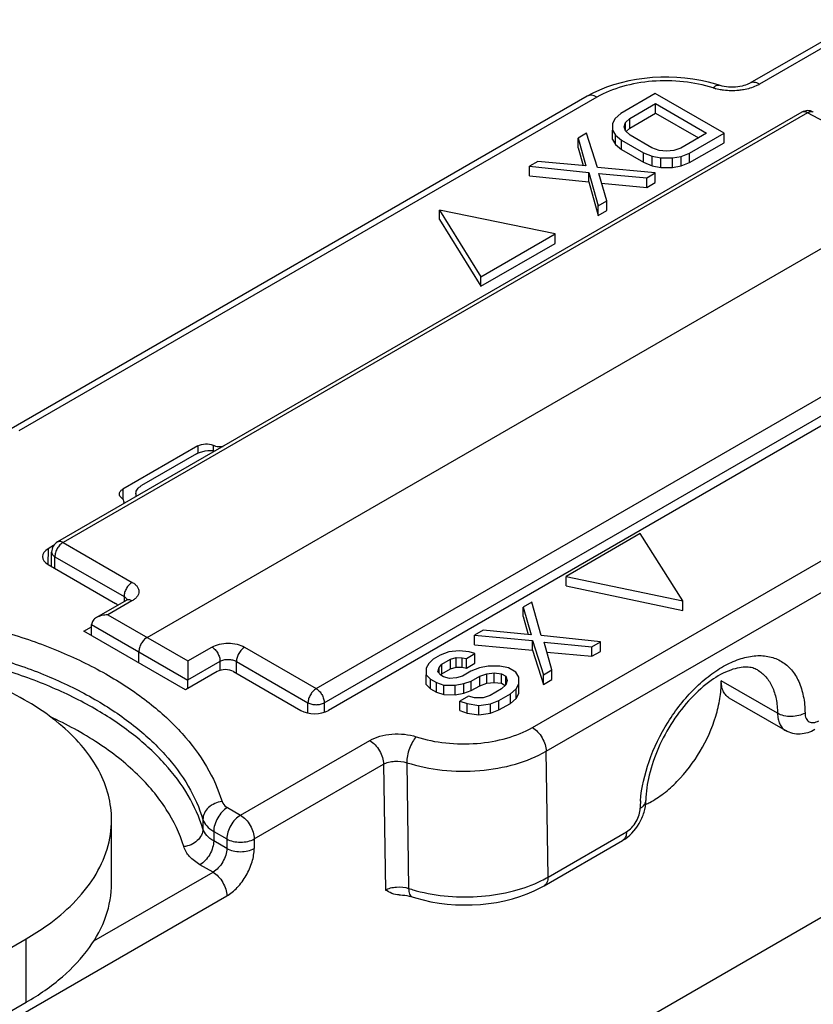
# Model space of a CAD drawing. Units: millimetres. Extents: x 15 to 609, y -77 to 343.
# Drawn here: x 516 to 536, y 111 to 136 of the extents above; entities that cross this region are included whole.
import ezdxf

# ---------------------------------------------------------------- set-up
doc = ezdxf.new("R2010")
doc.units = ezdxf.units.MM
doc.header["$LTSCALE"] = 23.1
doc.layers.add('COMPONENTI_DI_ASSIEME', color=7, linetype='CONTINUOUS')

msp = doc.modelspace()

# ---------------------------------------------------------------- linework, layer by layer
at = {"layer": 'COMPONENTI_DI_ASSIEME', "color": 7, "linetype": 'Continuous'}
for p, q in [((537.132, 136.362), (534.3, 134.727)), ((533.507, 134.674), (533.508, 134.674)), ((530.114, 134.393), (515.23, 125.799)), ((531.867, 134.46), (530.983, 133.95)), ((533.635, 133.439), (531.867, 134.46)), ((531.209, 133.819), (531.872, 134.202)), ((531.872, 133.957), (531.872, 134.202)), ((531.872, 134.202), (533.188, 133.442)), ((535.641, 133.981), (516.479, 122.917)), ((530.983, 133.95), (530.836, 133.821)), ((531.209, 133.574), (531.872, 133.957)), ((531.872, 133.957), (532.976, 133.319)), ((530.836, 133.821), (530.764, 133.693)), ((530.764, 133.693), (530.767, 133.521)), ((531.064, 133.605), (531.099, 133.712)), ((531.103, 133.498), (531.064, 133.605)), ((531.099, 133.712), (531.209, 133.819)), ((531.099, 133.508), (531.099, 133.712)), ((531.209, 133.574), (531.209, 133.819)), ((530.099, 133.439), (529.878, 133.312)), ((530.376, 132.557), (530.099, 133.439)), ((530.767, 133.276), (530.767, 133.521)), ((530.767, 133.521), (530.844, 133.392)), ((530.844, 133.147), (530.844, 133.392)), ((530.844, 133.392), (530.996, 133.262)), ((531.216, 133.389), (531.103, 133.498)), ((531.116, 133.484), (531.209, 133.574)), ((531.781, 133.064), (531.216, 133.389)), ((533.188, 133.442), (532.525, 133.059)), ((532.751, 132.929), (533.635, 133.439)), ((533.635, 133.194), (533.635, 133.439)), ((529.878, 133.067), (529.878, 133.312)), ((529.878, 133.312), (530.077, 132.601)), ((530.767, 133.276), (530.844, 133.147)), ((530.844, 133.147), (530.996, 133.017)), ((530.996, 133.017), (530.996, 133.262)), ((530.996, 133.262), (531.56, 132.936)), ((532.751, 132.684), (533.635, 133.194)), ((529.878, 133.067), (530.007, 132.608)), ((530.996, 133.017), (531.56, 132.691)), ((531.56, 132.936), (531.785, 132.849)), ((531.56, 132.691), (531.56, 132.936)), ((531.968, 132.998), (531.781, 133.064)), ((531.785, 132.849), (532.009, 132.804)), ((531.785, 132.604), (531.785, 132.849)), ((532.154, 132.975), (531.968, 132.998)), ((532.34, 132.996), (532.154, 132.975)), ((532.306, 132.803), (532.529, 132.844)), ((532.525, 133.059), (532.34, 132.996)), ((532.529, 132.844), (532.751, 132.929)), ((532.529, 132.599), (532.529, 132.844)), ((532.751, 132.684), (532.751, 132.929)), ((518.785, 120.457), (540.14, 132.786)), ((528.847, 132.716), (528.626, 132.589)), ((528.626, 132.589), (530.155, 132.429)), ((528.626, 132.344), (528.626, 132.589)), ((530.077, 132.601), (528.847, 132.716)), ((531.56, 132.691), (531.785, 132.604)), ((531.785, 132.604), (532.009, 132.56)), ((532.009, 132.804), (532.306, 132.803)), ((532.009, 132.56), (532.009, 132.804)), ((532.306, 132.558), (532.306, 132.803)), ((532.306, 132.558), (532.529, 132.599)), ((532.529, 132.599), (532.751, 132.684)), ((528.626, 132.344), (530.155, 132.184)), ((530.155, 132.184), (530.155, 132.429)), ((530.155, 132.429), (530.394, 131.568)), ((531.867, 132.419), (530.376, 132.557)), ((530.416, 132.406), (531.646, 132.291)), ((530.615, 131.696), (530.416, 132.406)), ((531.646, 132.291), (531.867, 132.419)), ((531.867, 132.174), (531.867, 132.419)), ((532.009, 132.56), (532.306, 132.558)), ((530.155, 132.184), (530.394, 131.323)), ((530.486, 132.154), (531.646, 132.046)), ((531.646, 132.046), (531.646, 132.291)), ((531.646, 132.046), (531.867, 132.174)), ((530.394, 131.568), (530.615, 131.696)), ((530.394, 131.323), (530.394, 131.568)), ((530.615, 131.451), (530.615, 131.696)), ((529.286, 130.847), (526.312, 131.462)), ((526.312, 131.217), (526.312, 131.462)), ((526.312, 131.462), (527.377, 129.745)), ((530.394, 131.323), (530.615, 131.451)), ((526.312, 131.217), (527.377, 129.5)), ((527.377, 129.745), (529.286, 130.847)), ((529.286, 130.602), (529.286, 130.847)), ((527.377, 129.5), (529.286, 130.602)), ((527.377, 129.5), (527.377, 129.745)), ((538.045, 127.004), (523.452, 118.579)), ((520.094, 125.391), (518.158, 124.274)), ((520.058, 125.186), (518.644, 124.369)), ((518.498, 124.167), (518.498, 124.083)), ((518.193, 123.906), (518.193, 123.943)), ((531.478, 123.131), (529.569, 122.029)), ((532.571, 121.398), (531.478, 123.131)), ((516.38, 122.824), (516.24, 122.743)), ((516.329, 122.284), (516.329, 122.657)), ((516.24, 122.335), (517.972, 121.335)), ((529.569, 122.029), (532.571, 121.398)), ((529.569, 121.784), (529.569, 122.029)), ((529.569, 121.784), (532.571, 121.153)), ((518.25, 121.413), (517.483, 120.97)), ((528.69, 121.366), (528.469, 121.239)), ((528.469, 120.994), (528.469, 121.239)), ((528.469, 121.239), (528.668, 120.528)), ((528.929, 120.505), (528.69, 121.366)), ((532.571, 121.153), (532.571, 121.398)), ((528.469, 120.994), (528.598, 120.535)), ((517.159, 120.62), (517.357, 120.735)), ((517.357, 120.506), (517.357, 120.792)), ((519.775, 119.11), (517.159, 120.62)), ((527.438, 120.643), (527.217, 120.516)), ((527.217, 120.516), (528.708, 120.378)), ((527.217, 120.271), (527.217, 120.516)), ((528.668, 120.528), (527.438, 120.643)), ((530.458, 120.346), (528.929, 120.505)), ((527.217, 120.271), (528.708, 120.133)), ((528.708, 120.133), (528.708, 120.378)), ((528.708, 120.378), (528.985, 119.495)), ((529.007, 120.333), (530.237, 120.218)), ((529.206, 119.623), (529.007, 120.333)), ((530.237, 120.218), (530.458, 120.346)), ((530.237, 119.973), (530.237, 120.218)), ((530.458, 120.101), (530.458, 120.346)), ((518.573, 119.804), (518.573, 120.09)), ((526.149, 119.899), (526.039, 119.792)), ((526.333, 120.005), (526.149, 119.899)), ((526.555, 120.09), (526.333, 120.005)), ((526.815, 120.11), (526.555, 120.09)), ((526.595, 119.896), (526.744, 119.939)), ((526.744, 119.939), (526.892, 119.938)), ((526.744, 119.694), (526.744, 119.939)), ((527.076, 120.087), (526.815, 120.11)), ((526.892, 119.938), (527.004, 119.915)), ((526.892, 119.693), (526.892, 119.938)), ((527.004, 119.915), (527.225, 120.043)), ((527.004, 119.67), (527.004, 119.915)), ((527.225, 120.043), (527.076, 120.087)), ((527.225, 119.798), (527.225, 120.043)), ((528.708, 120.133), (528.985, 119.25)), ((529.077, 120.081), (530.237, 119.973)), ((530.237, 119.973), (530.458, 120.101)), ((526.039, 119.792), (525.967, 119.664)), ((525.967, 119.664), (525.97, 119.492)), ((526.266, 119.576), (526.302, 119.683)), ((526.302, 119.683), (526.374, 119.769)), ((526.302, 119.536), (526.302, 119.683)), ((526.374, 119.769), (526.595, 119.896)), ((526.374, 119.524), (526.374, 119.769)), ((526.374, 119.524), (526.595, 119.651)), ((526.595, 119.651), (526.595, 119.896)), ((526.595, 119.651), (526.744, 119.694)), ((526.744, 119.694), (526.892, 119.693)), ((526.892, 119.693), (527.004, 119.67)), ((527.004, 119.67), (527.225, 119.798)), ((527.344, 119.677), (527.122, 119.592)), ((527.566, 119.719), (527.344, 119.677)), ((527.864, 119.717), (527.566, 119.719)), ((528.088, 119.673), (527.864, 119.717)), ((528.276, 119.564), (528.088, 119.673)), ((520.589, 119.579), (519.775, 119.11)), ((521.013, 119.579), (522.745, 118.579)), ((525.97, 119.247), (525.97, 119.492)), ((525.97, 119.492), (526.084, 119.384)), ((526.342, 119.49), (526.266, 119.576)), ((526.418, 119.446), (526.342, 119.49)), ((526.344, 119.488), (526.374, 119.524)), ((526.567, 119.402), (526.418, 119.446)), ((526.753, 119.423), (526.567, 119.402)), ((526.901, 119.465), (526.753, 119.423)), ((527.122, 119.592), (526.901, 119.465)), ((527.127, 119.335), (527.348, 119.462)), ((527.348, 119.462), (527.533, 119.525)), ((527.348, 119.217), (527.348, 119.462)), ((527.533, 119.525), (527.718, 119.546)), ((527.533, 119.281), (527.533, 119.525)), ((527.718, 119.546), (527.905, 119.523)), ((527.718, 119.301), (527.718, 119.546)), ((527.905, 119.523), (528.018, 119.458)), ((527.905, 119.278), (527.905, 119.523)), ((528.018, 119.243), (528.018, 119.458)), ((528.018, 119.458), (528.057, 119.35)), ((528.353, 119.435), (528.276, 119.564)), ((528.356, 119.263), (528.353, 119.435)), ((528.985, 119.495), (529.206, 119.623)), ((528.985, 119.25), (528.985, 119.495)), ((529.206, 119.378), (529.206, 119.623)), ((519.832, 119.143), (519.832, 119.363)), ((525.97, 119.247), (526.084, 119.139)), ((526.084, 119.384), (526.234, 119.297)), ((526.084, 119.139), (526.084, 119.384)), ((526.084, 119.139), (526.234, 119.052)), ((526.234, 119.297), (526.422, 119.231)), ((526.234, 119.052), (526.234, 119.297)), ((526.422, 119.231), (526.719, 119.23)), ((526.422, 118.986), (526.422, 119.231)), ((526.719, 119.23), (526.942, 119.271)), ((526.719, 118.985), (526.719, 119.23)), ((526.942, 119.271), (527.127, 119.335)), ((526.942, 119.026), (526.942, 119.271)), ((527.127, 119.09), (527.127, 119.335)), ((527.127, 119.09), (527.348, 119.217)), ((527.348, 119.217), (527.533, 119.281)), ((527.533, 119.281), (527.718, 119.301)), ((527.718, 119.301), (527.905, 119.278)), ((527.905, 119.278), (528.001, 119.223)), ((528.022, 119.243), (527.912, 119.136)), ((528.057, 119.35), (528.022, 119.243)), ((528.284, 119.134), (528.356, 119.263)), ((528.356, 119.018), (528.356, 119.263)), ((528.985, 119.25), (529.206, 119.378)), ((526.234, 119.052), (526.422, 118.986)), ((526.422, 118.986), (526.719, 118.985)), ((526.719, 118.985), (526.942, 119.026)), ((527.059, 118.948), (526.838, 118.821)), ((526.942, 119.026), (527.127, 119.09)), ((527.209, 118.904), (527.059, 118.948)), ((527.432, 118.903), (527.209, 118.904)), ((527.617, 118.966), (527.432, 118.903)), ((527.912, 119.136), (527.617, 118.966)), ((527.843, 118.836), (528.138, 119.006)), ((528.138, 119.006), (528.284, 119.134)), ((528.138, 118.761), (528.138, 119.006)), ((528.138, 118.761), (528.284, 118.889)), ((528.284, 118.889), (528.284, 119.134)), ((528.284, 118.889), (528.356, 119.018)), ((535.22, 118.06), (533.771, 118.897)), ((526.838, 118.821), (527.026, 118.755)), ((526.838, 118.576), (526.838, 118.821)), ((527.026, 118.755), (527.324, 118.71)), ((527.026, 118.51), (527.026, 118.755)), ((527.324, 118.71), (527.621, 118.751)), ((527.324, 118.465), (527.324, 118.71)), ((527.621, 118.751), (527.843, 118.836)), ((527.621, 118.506), (527.621, 118.751)), ((527.843, 118.591), (527.843, 118.836)), ((527.843, 118.591), (528.138, 118.761)), ((526.838, 118.576), (527.026, 118.51)), ((527.026, 118.51), (527.324, 118.465)), ((527.324, 118.465), (527.621, 118.506)), ((527.621, 118.506), (527.843, 118.591)), ((544.405, 118.021), (525.433, 107.067)), ((517.871, 114.129), (517.871, 115.762)), ((529.002, 114.062), (531.021, 115.227)), ((360.819, 23.295), (515.674, 112.7)), ((360.819, 21.662), (515.674, 111.067))]:
    msp.add_line(p, q, dxfattribs=at)
at = {"layer": 'COMPONENTI_DI_ASSIEME', "color": 9, "linetype": 'Continuous'}
for p, q in [((537.382, 136.338), (534.55, 134.702)), ((530.364, 134.368), (515.48, 125.775)), ((535.788, 133.968), (516.625, 122.904)), ((537.63, 132.977), (535.788, 133.968)), ((523.138, 119.144), (542.301, 130.208)), ((523.346, 118.779), (542.509, 129.842)), ((528.703, 118.14), (543.587, 126.734)), ((529.056, 117.528), (543.941, 126.121)), ((520.094, 125.391), (520.094, 125.204)), ((520.487, 125.407), (520.486, 125.269)), ((518.158, 124.274), (518.162, 124.017)), ((516.24, 122.743), (516.234, 122.335)), ((516.479, 122.917), (516.479, 122.917)), ((516.625, 122.904), (518.404, 121.877)), ((516.413, 122.235), (516.413, 122.537)), ((516.413, 122.537), (518.192, 121.51)), ((518.192, 121.51), (518.192, 121.379)), ((518.397, 121.4), (517.774, 121.041)), ((517.774, 121.041), (519.832, 119.853)), ((517.357, 120.792), (519.832, 119.363)), ((519.832, 119.853), (520.455, 120.212)), ((521.296, 120.208), (523.138, 119.144)), ((519.832, 119.367), (520.663, 119.847)), ((520.663, 119.61), (520.663, 119.847)), ((521.084, 119.84), (522.926, 118.777)), ((521.084, 119.539), (521.084, 119.84)), ((535.013, 118.506), (533.564, 119.343)), ((522.926, 118.513), (522.926, 118.777)), ((523.346, 118.779), (523.346, 118.533)), ((521.19, 115.885), (524.517, 117.806)), ((529.106, 114.291), (529.056, 117.528)), ((521.543, 115.272), (524.871, 117.194)), ((524.871, 117.194), (524.92, 113.956)), ((525.469, 117.235), (525.518, 113.997)), ((520.853, 116.079), (521.19, 115.885)), ((520.222, 115.775), (520.222, 115.53)), ((520.5, 115.466), (520.836, 115.272)), ((520.5, 115.466), (520.5, 115.222)), ((529.106, 114.291), (531.125, 115.456)), ((520.836, 115.027), (520.5, 115.222)), ((520.836, 115.272), (520.836, 115.027)), ((521.543, 115.272), (521.543, 115.027)), ((520.483, 114.415), (520.146, 114.609)), ((517.415, 112.644), (520.483, 114.415)), ((515.533, 110.741), (520.836, 113.803)), ((515.674, 111.067), (515.674, 112.7))]:
    msp.add_line(p, q, dxfattribs=at)
at = {"layer": 'COMPONENTI_DI_ASSIEME', "color": 7, "linetype": 'Continuous'}
for points in [[(533.508, 134.674), (533.427, 134.699), (533.235, 134.752), (533.037, 134.796), (532.835, 134.831), (532.63, 134.857), (532.423, 134.874), (532.214, 134.882), (532.005, 134.881), (531.796, 134.871), (531.589, 134.852), (531.384, 134.824), (531.183, 134.786), (530.986, 134.741), (530.794, 134.686), (530.607, 134.622), (530.428, 134.55), (530.256, 134.47), (530.114, 134.393)], [(534.3, 134.727), (534.293, 134.723), (534.265, 134.709), (534.23, 134.694), (534.191, 134.679), (534.147, 134.665), (534.099, 134.653), (534.046, 134.642), (533.991, 134.634), (533.933, 134.628), (533.874, 134.625), (533.814, 134.625), (533.754, 134.628), (533.696, 134.634), (533.64, 134.642), (533.588, 134.652), (533.539, 134.665), (533.507, 134.674)], [(518.283, 121.433), (518.286, 121.439), (518.287, 121.441), (518.287, 121.44), (518.284, 121.437), (518.279, 121.432), (518.271, 121.426), (518.261, 121.419), (518.25, 121.413)], [(525.278, 113.829), (525.304, 113.829), (525.363, 113.826), (525.42, 113.821), (525.475, 113.813), (525.527, 113.802), (525.576, 113.79), (525.609, 113.78)], [(525.609, 113.78), (525.693, 113.754), (525.89, 113.7), (526.093, 113.656), (526.3, 113.621), (526.51, 113.595), (526.722, 113.579), (526.936, 113.572), (527.15, 113.575), (527.363, 113.587), (527.575, 113.608), (527.783, 113.639), (527.988, 113.68), (528.188, 113.729), (528.383, 113.788), (528.57, 113.855), (528.751, 113.932), (528.923, 114.017), (529.002, 114.062)]]:
    msp.add_lwpolyline(points, dxfattribs=at)
at = {"layer": 'COMPONENTI_DI_ASSIEME', "color": 9, "linetype": 'Continuous'}
for centre, radius, start, end in [((533.779, 135.924), 1.384, 252.107, 255.0966), ((534.491, 116.025), 3.013, 175.7491, 179.2785), ((531.461, 116.263), 0.163, 354.366, 359.2969), ((530.937, 115.373), 0.168, 300.0047, 305.4402), ((527.591, 116.905), 3.021, 296.4558, 300.0864), ((526.772, 117.885), 4.085, 252.1331, 254.2043), ((526.817, 118.042), 4.249, 254.1954, 254.9756)]:
    msp.add_arc(centre, radius, start, end, dxfattribs=at)
at = {"layer": 'COMPONENTI_DI_ASSIEME', "color": 7, "linetype": 'Continuous'}
for centre, radius, start, end in [((535.791, 133.721), 0.3, 61.7385, 119.9955), ((516.629, 122.657), 0.3, 119.9833, 180.0005), ((531.232, 119.314), 2.332, 359.9987, 0.7127), ((530.742, 118.062), 2.094, 294.7453, 297.9911)]:
    msp.add_arc(centre, radius, start, end, dxfattribs=at)
for centre, major_axis, ratio, start_param, end_param in [((516.593, 122.539), (0.5, 0), 0.577298, 2.356237, 3.926957), ((517.76, 121.212), (0.3, 0), 0.577298, 0.44101, 0.785364), ((517.57, 120.914), (0.15, 0.26), 0.577528, -3.944305, -3.927156), ((520.801, 119.457), (0.3, 0), 0.577386, 0.78544, 2.356161), ((520.045, 119.485), (0.15, 0.26), 0.577528, -3.944305, -3.927156), ((523.099, 118.783), (0.5, 0), 0.577386, -2.356152, -0.785432)]:
    msp.add_ellipse(centre, major_axis=major_axis, ratio=ratio, start_param=start_param, end_param=end_param, dxfattribs=at)
at = {"layer": 'COMPONENTI_DI_ASSIEME', "color": 9, "linetype": 'Continuous'}
for points, knots in [([(533.354, 134.607), (533.108, 134.686), (532.587, 134.791), (531.795, 134.802), (531.036, 134.672), (530.569, 134.486), (530.364, 134.368)], [0, 0, 0, 0, 0.252118, 0.514553, 0.769243, 1, 1, 1, 1]), ([(533.354, 134.607), (533.366, 134.62), (533.392, 134.643), (533.432, 134.668), (533.471, 134.68), (533.497, 134.678), (533.507, 134.674)], [0, 0, 0, 0, 0.313765, 0.580291, 0.803575, 1, 1, 1, 1]), ([(534.55, 134.702), (534.52, 134.685), (534.391, 134.62), (534.25, 134.579), (534.141, 134.559)], [0, 0, 0, 0, 0.233258, 1, 1, 1, 1]), ([(534.55, 134.702), (534.528, 134.715), (534.484, 134.736), (534.417, 134.752), (534.354, 134.75), (534.316, 134.737), (534.3, 134.727)], [0, 0, 0, 0, 0.289153, 0.549037, 0.782326, 1, 1, 1, 1]), ([(530.364, 134.368), (530.342, 134.38), (530.299, 134.401), (530.231, 134.418), (530.168, 134.416), (530.131, 134.402), (530.114, 134.393)], [0, 0, 0, 0, 0.289152, 0.549036, 0.782326, 1, 1, 1, 1]), ([(533.625, 134.547), (533.608, 134.549), (533.54, 134.559), (533.473, 134.573), (533.423, 134.586)], [0, 0, 0, 0, 0.254088, 1, 1, 1, 1]), ([(534.141, 134.559), (534.099, 134.552), (533.928, 134.528), (533.754, 134.53), (533.625, 134.547)], [0, 0, 0, 0, 0.247613, 1, 1, 1, 1]), ([(535.788, 133.968), (535.775, 133.975), (535.749, 133.987), (535.71, 133.996), (535.673, 133.994), (535.651, 133.986), (535.641, 133.981)], [0, 0, 0, 0, 0.288522, 0.547727, 0.781286, 1, 1, 1, 1]), ([(535.788, 133.968), (535.8, 133.975), (535.826, 133.988), (535.865, 133.998), (535.901, 133.998), (535.924, 133.99), (535.934, 133.985)], [0, 0, 0, 0, 0.288522, 0.547747, 0.7813, 1, 1, 1, 1]), ([(516.625, 122.904), (516.594, 122.887), (516.537, 122.84), (516.47, 122.749), (516.425, 122.645), (516.412, 122.572), (516.413, 122.537)], [0, 0, 0, 0, 0.237766, 0.50001, 0.762255, 1, 1, 1, 1]), ([(516.625, 122.904), (516.612, 122.911), (516.586, 122.923), (516.547, 122.932), (516.511, 122.931), (516.488, 122.923), (516.479, 122.917)], [0, 0, 0, 0, 0.288502, 0.547713, 0.781283, 1, 1, 1, 1]), ([(516.329, 122.657), (516.329, 122.646), (516.333, 122.623), (516.35, 122.59), (516.377, 122.561), (516.4, 122.544), (516.413, 122.537)], [0, 0, 0, 0, 0.218714, 0.45227, 0.711473, 1, 1, 1, 1]), ([(518.404, 121.877), (518.373, 121.86), (518.316, 121.813), (518.249, 121.722), (518.203, 121.618), (518.191, 121.545), (518.192, 121.51)], [0, 0, 0, 0, 0.237731, 0.499999, 0.762267, 1, 1, 1, 1]), ([(518.404, 121.877), (518.429, 121.862), (518.476, 121.831), (518.531, 121.772), (518.565, 121.708), (518.576, 121.639), (518.563, 121.571), (518.527, 121.506), (518.47, 121.447), (518.423, 121.415), (518.397, 121.4)], [0, 0, 0, 0, 0.143934, 0.272396, 0.387761, 0.495879, 0.604742, 0.722093, 0.853239, 1, 1, 1, 1]), ([(518.192, 121.51), (518.201, 121.504), (518.234, 121.484), (518.262, 121.452), (518.271, 121.426)], [0, 0, 0, 0, 0.285868, 1, 1, 1, 1]), ([(518.397, 121.4), (518.384, 121.407), (518.358, 121.419), (518.319, 121.428), (518.282, 121.426), (518.26, 121.418), (518.25, 121.413)], [0, 0, 0, 0, 0.288122, 0.547626, 0.781355, 1, 1, 1, 1]), ([(512.177, 121.162), (513.202, 121.059), (514.702, 120.777), (516.559, 120.117), (517.781, 119.519), (518.833, 118.819), (519.692, 118.033), (520.337, 117.175), (520.62, 116.547), (520.714, 116.233)], [0, 0, 0, 0, 0.298371, 0.438271, 0.56958, 0.691228, 0.802889, 0.905206, 1, 1, 1, 1]), ([(512.091, 120.47), (513.067, 120.371), (514.496, 120.102), (516.264, 119.474), (517.428, 118.905), (518.43, 118.238), (519.248, 117.489), (519.862, 116.672), (520.132, 116.074), (520.222, 115.775)], [0, 0, 0, 0, 0.298376, 0.438269, 0.56958, 0.691228, 0.802886, 0.905211, 1, 1, 1, 1]), ([(520.222, 115.53), (520.132, 115.829), (519.862, 116.427), (519.248, 117.244), (518.43, 117.993), (517.428, 118.66), (516.264, 119.229), (514.496, 119.857), (513.067, 120.126), (512.091, 120.225)], [0, 0, 0, 0, 0.094789, 0.197114, 0.308772, 0.43042, 0.561731, 0.701624, 1, 1, 1, 1]), ([(520.455, 120.212), (520.514, 120.246), (520.652, 120.296), (520.874, 120.319), (521.096, 120.294), (521.235, 120.242), (521.296, 120.208)], [0, 0, 0, 0, 0.236189, 0.497827, 0.760658, 1, 1, 1, 1]), ([(520.455, 120.212), (520.484, 120.194), (520.54, 120.146), (520.606, 120.055), (520.65, 119.953), (520.663, 119.881), (520.663, 119.847)], [0, 0, 0, 0, 0.238293, 0.501091, 0.763296, 1, 1, 1, 1]), ([(521.296, 120.208), (521.266, 120.19), (521.21, 120.141), (521.144, 120.05), (521.098, 119.948), (521.084, 119.875), (521.084, 119.84)], [0, 0, 0, 0, 0.236717, 0.499998, 0.76328, 1, 1, 1, 1]), ([(531.486, 116.248), (531.512, 116.594), (531.678, 117.307), (532.159, 118.295), (532.73, 119.024), (533.259, 119.488), (533.658, 119.75), (534.058, 119.924), (534.444, 120.003), (534.806, 119.982), (535.127, 119.856), (535.388, 119.63), (535.578, 119.318), (535.693, 118.936), (535.719, 118.658), (535.72, 118.512)], [0, 0, 0, 0, 0.142581, 0.297038, 0.449063, 0.519918, 0.585419, 0.644806, 0.698084, 0.74629, 0.791635, 0.837172, 0.885887, 0.939874, 1, 1, 1, 1]), ([(520.663, 119.847), (520.693, 119.864), (520.762, 119.888), (520.873, 119.899), (520.984, 119.885), (521.053, 119.858), (521.084, 119.84)], [0, 0, 0, 0, 0.235679, 0.496788, 0.759649, 1, 1, 1, 1]), ([(534.496, 119.622), (534.577, 119.575), (534.728, 119.448), (534.891, 119.187), (534.99, 118.864), (535.012, 118.63), (535.013, 118.506)], [0, 0, 0, 0, 0.218574, 0.452052, 0.711082, 1, 1, 1, 1]), ([(523.138, 119.144), (523.108, 119.126), (523.052, 119.078), (522.986, 118.987), (522.94, 118.884), (522.926, 118.811), (522.926, 118.777)], [0, 0, 0, 0, 0.236755, 0.50002, 0.763281, 1, 1, 1, 1]), ([(523.138, 119.144), (523.167, 119.126), (523.223, 119.078), (523.289, 118.988), (523.333, 118.886), (523.346, 118.813), (523.346, 118.779)], [0, 0, 0, 0, 0.238328, 0.501102, 0.763284, 1, 1, 1, 1]), ([(522.926, 118.777), (522.956, 118.76), (523.026, 118.735), (523.137, 118.724), (523.247, 118.736), (523.316, 118.762), (523.346, 118.779)], [0, 0, 0, 0, 0.238322, 0.501092, 0.763269, 1, 1, 1, 1]), ([(519.729, 115.073), (519.627, 115.411), (519.301, 116.089), (518.538, 116.99), (517.514, 117.79), (516.716, 118.224), (516.285, 118.421)], [0, 0, 0, 0, 0.214617, 0.450384, 0.711997, 1, 1, 1, 1]), ([(535.72, 118.512), (535.67, 118.482), (535.554, 118.438), (535.367, 118.416), (535.18, 118.435), (535.064, 118.477), (535.013, 118.506)], [0, 0, 0, 0, 0.238109, 0.5009, 0.7632, 1, 1, 1, 1]), ([(535.013, 118.506), (535.014, 118.457), (535.023, 118.363), (535.062, 118.234), (535.127, 118.129), (535.188, 118.079), (535.22, 118.06)], [0, 0, 0, 0, 0.288711, 0.54798, 0.781461, 1, 1, 1, 1]), ([(535.72, 118.512), (535.721, 118.465), (535.732, 118.396), (535.778, 118.322), (535.824, 118.285), (535.88, 118.265), (535.968, 118.264), (536.033, 118.29), (536.074, 118.314)], [0, 0, 0, 0, 0.272462, 0.389082, 0.498342, 0.607897, 0.725305, 1, 1, 1, 1]), ([(525.713, 117.902), (525.959, 117.822), (526.48, 117.717), (527.272, 117.706), (528.031, 117.837), (528.498, 118.022), (528.703, 118.14)], [0, 0, 0, 0, 0.252118, 0.514553, 0.769243, 1, 1, 1, 1]), ([(528.703, 118.14), (528.753, 118.111), (528.848, 118.031), (528.959, 117.88), (529.035, 117.708), (529.056, 117.586), (529.056, 117.528)], [0, 0, 0, 0, 0.237218, 0.499999, 0.762781, 1, 1, 1, 1]), ([(524.517, 117.806), (524.599, 117.853), (524.786, 117.928), (525.09, 117.98), (525.407, 117.975), (525.615, 117.933), (525.713, 117.902)], [0, 0, 0, 0, 0.230917, 0.485626, 0.74792, 1, 1, 1, 1]), ([(525.713, 117.902), (525.676, 117.863), (525.609, 117.766), (525.534, 117.6), (525.483, 117.418), (525.468, 117.294), (525.469, 117.235)], [0, 0, 0, 0, 0.221111, 0.483821, 0.755152, 1, 1, 1, 1]), ([(524.517, 117.806), (524.568, 117.777), (524.663, 117.697), (524.773, 117.546), (524.849, 117.374), (524.871, 117.252), (524.871, 117.194)], [0, 0, 0, 0, 0.237218, 0.499999, 0.762781, 1, 1, 1, 1]), ([(525.469, 117.235), (525.764, 117.14), (526.389, 117.014), (527.339, 117.003), (528.25, 117.161), (528.811, 117.385), (529.056, 117.528)], [0, 0, 0, 0, 0.251994, 0.514351, 0.769069, 1, 1, 1, 1]), ([(524.871, 117.194), (524.912, 117.217), (525.006, 117.252), (525.208, 117.284), (525.369, 117.267), (525.469, 117.235)], [0, 0, 0, 0, 0.230399, 0.485521, 1, 1, 1, 1]), ([(520.714, 116.233), (520.65, 116.227), (520.523, 116.193), (520.362, 116.089), (520.251, 115.945), (520.222, 115.83), (520.222, 115.775)], [0, 0, 0, 0, 0.267565, 0.529517, 0.774532, 1, 1, 1, 1]), ([(520.714, 116.233), (520.719, 116.218), (520.748, 116.154), (520.806, 116.106), (520.853, 116.079)], [0, 0, 0, 0, 0.221878, 1, 1, 1, 1]), ([(531.478, 116.063), (531.517, 116.084), (531.583, 116.133), (531.62, 116.211), (531.624, 116.247)], [0, 0, 0, 0, 0.550075, 1, 1, 1, 1]), ([(520.853, 116.079), (520.803, 116.05), (520.708, 115.97), (520.597, 115.818), (520.522, 115.647), (520.5, 115.524), (520.5, 115.466)], [0, 0, 0, 0, 0.237246, 0.499998, 0.762752, 1, 1, 1, 1]), ([(521.19, 115.885), (521.139, 115.856), (521.044, 115.776), (520.934, 115.624), (520.858, 115.453), (520.836, 115.33), (520.836, 115.272)], [0, 0, 0, 0, 0.237255, 0.500021, 0.762783, 1, 1, 1, 1]), ([(521.19, 115.885), (521.24, 115.856), (521.335, 115.776), (521.446, 115.624), (521.521, 115.453), (521.543, 115.33), (521.543, 115.272)], [0, 0, 0, 0, 0.237253, 0.500011, 0.76277, 1, 1, 1, 1]), ([(531.125, 115.456), (531.174, 115.485), (531.269, 115.564), (531.379, 115.714), (531.455, 115.884), (531.478, 116.005), (531.478, 116.063)], [0, 0, 0, 0, 0.236813, 0.499103, 0.76188, 1, 1, 1, 1]), ([(520.222, 115.775), (520.241, 115.714), (520.319, 115.59), (520.434, 115.505), (520.5, 115.466)], [0, 0, 0, 0, 0.457204, 1, 1, 1, 1]), ([(520.222, 115.53), (520.222, 115.476), (520.193, 115.36), (520.082, 115.217), (519.921, 115.113), (519.794, 115.079), (519.729, 115.073)], [0, 0, 0, 0, 0.225468, 0.470483, 0.732435, 1, 1, 1, 1]), ([(520.5, 115.222), (520.434, 115.26), (520.319, 115.345), (520.241, 115.469), (520.222, 115.53)], [0, 0, 0, 0, 0.542796, 1, 1, 1, 1]), ([(531.125, 115.456), (531.125, 115.411), (531.114, 115.328), (531.065, 115.257), (531.035, 115.236)], [0, 0, 0, 0, 0.548827, 1, 1, 1, 1]), ([(520.5, 115.222), (520.5, 115.164), (520.478, 115.041), (520.402, 114.87), (520.292, 114.718), (520.197, 114.638), (520.146, 114.609)], [0, 0, 0, 0, 0.237248, 0.500002, 0.762754, 1, 1, 1, 1]), ([(520.836, 115.272), (520.886, 115.243), (521.003, 115.201), (521.19, 115.181), (521.376, 115.201), (521.493, 115.243), (521.543, 115.272)], [0, 0, 0, 0, 0.237247, 0.500001, 0.762753, 1, 1, 1, 1]), ([(520.146, 114.609), (520.047, 114.667), (519.874, 114.794), (519.757, 114.98), (519.729, 115.073)], [0, 0, 0, 0, 0.542796, 1, 1, 1, 1]), ([(520.836, 115.027), (520.836, 114.969), (520.814, 114.847), (520.739, 114.675), (520.628, 114.524), (520.533, 114.444), (520.483, 114.415)], [0, 0, 0, 0, 0.237248, 0.500002, 0.762754, 1, 1, 1, 1]), ([(520.836, 113.803), (520.936, 113.861), (521.126, 114.021), (521.348, 114.324), (521.5, 114.667), (521.543, 114.912), (521.543, 115.027)], [0, 0, 0, 0, 0.237226, 0.499992, 0.762759, 1, 1, 1, 1]), ([(520.836, 115.027), (520.886, 114.998), (521.003, 114.956), (521.19, 114.936), (521.376, 114.956), (521.493, 114.998), (521.543, 115.027)], [0, 0, 0, 0, 0.237247, 0.500001, 0.762753, 1, 1, 1, 1]), ([(520.483, 114.415), (520.533, 114.386), (520.628, 114.306), (520.739, 114.155), (520.814, 113.983), (520.836, 113.861), (520.836, 113.803)], [0, 0, 0, 0, 0.237247, 0.499999, 0.762752, 1, 1, 1, 1]), ([(525.715, 113.939), (525.983, 113.867), (526.542, 113.773), (527.386, 113.771), (528.199, 113.904), (528.707, 114.085), (528.937, 114.2)], [0, 0, 0, 0, 0.252655, 0.512614, 0.765953, 1, 1, 1, 1]), ([(529.106, 114.291), (529.106, 114.265), (529.102, 114.217), (529.082, 114.151), (529.05, 114.097), (529.019, 114.071), (529.002, 114.062)], [0, 0, 0, 0, 0.289128, 0.549019, 0.782328, 1, 1, 1, 1]), ([(524.92, 113.956), (524.961, 113.979), (525.055, 114.015), (525.257, 114.047), (525.419, 114.03), (525.518, 113.997)], [0, 0, 0, 0, 0.230228, 0.48536, 1, 1, 1, 1]), ([(525.518, 113.997), (525.519, 113.97), (525.522, 113.92), (525.539, 113.854), (525.566, 113.805), (525.595, 113.785), (525.609, 113.78)], [0, 0, 0, 0, 0.328366, 0.601708, 0.81953, 1, 1, 1, 1])]:
    msp.add_open_spline(points, degree=3, knots=knots, dxfattribs=at)
at = {"layer": 'COMPONENTI_DI_ASSIEME', "color": 7, "linetype": 'Continuous'}
for points, knots in [([(520.058, 125.186), (520.091, 125.204), (520.165, 125.236), (520.326, 125.275), (520.457, 125.276), (520.543, 125.264)], [0, 0, 0, 0, 0.228348, 0.478573, 1, 1, 1, 1]), ([(520.094, 125.391), (520.151, 125.424), (520.287, 125.454), (520.424, 125.434), (520.487, 125.407)], [0, 0, 0, 0, 0.491874, 1, 1, 1, 1]), ([(520.487, 125.407), (520.505, 125.399), (520.587, 125.371), (520.675, 125.368), (520.74, 125.377)], [0, 0, 0, 0, 0.235698, 1, 1, 1, 1]), ([(518.071, 124.15), (518.07, 124.174), (518.09, 124.227), (518.133, 124.26), (518.158, 124.274)], [0, 0, 0, 0, 0.448901, 1, 1, 1, 1]), ([(518.498, 124.167), (518.498, 124.186), (518.505, 124.225), (518.535, 124.28), (518.582, 124.329), (518.622, 124.356), (518.644, 124.369)], [0, 0, 0, 0, 0.2159, 0.448439, 0.708643, 1, 1, 1, 1]), ([(518.132, 124.047), (518.114, 124.06), (518.084, 124.09), (518.071, 124.131), (518.071, 124.15)], [0, 0, 0, 0, 0.538579, 1, 1, 1, 1]), ([(518.193, 123.943), (518.192, 123.962), (518.179, 124.003), (518.149, 124.033), (518.132, 124.047)], [0, 0, 0, 0, 0.46123, 1, 1, 1, 1]), ([(518.515, 124.093), (518.512, 124.099), (518.502, 124.122), (518.498, 124.148), (518.498, 124.167)], [0, 0, 0, 0, 0.257999, 1, 1, 1, 1]), ([(517.483, 120.97), (517.466, 120.96), (517.434, 120.938), (517.393, 120.897), (517.365, 120.849), (517.358, 120.813), (517.358, 120.796)], [0, 0, 0, 0, 0.264897, 0.519886, 0.764031, 1, 1, 1, 1]), ([(517.774, 121.041), (517.723, 121.041), (517.623, 121.029), (517.526, 120.995), (517.483, 120.97)], [0, 0, 0, 0, 0.507341, 1, 1, 1, 1]), ([(518.785, 120.457), (518.755, 120.44), (518.698, 120.392), (518.632, 120.301), (518.586, 120.198), (518.573, 120.124), (518.573, 120.09)], [0, 0, 0, 0, 0.23724, 0.499998, 0.762758, 1, 1, 1, 1]), ([(517.871, 115.762), (517.871, 115.976), (517.814, 116.413), (517.563, 117.045), (517.155, 117.645), (516.389, 118.414), (515.082, 119.209), (513.204, 119.837), (511.095, 120.133), (508.928, 120.073), (506.88, 119.663), (505.623, 119.145), (505.068, 118.824)], [0, 0, 0, 0, 0.04286, 0.087488, 0.135323, 0.187286, 0.304552, 0.438223, 0.582569, 0.729729, 0.871312, 1, 1, 1, 1]), ([(519.832, 119.853), (519.833, 119.781), (519.834, 119.619), (519.834, 119.457), (519.832, 119.367)], [0, 0, 0, 0, 0.443039, 1, 1, 1, 1]), ([(534.496, 119.622), (534.457, 119.644), (534.367, 119.681), (534.208, 119.701), (534.016, 119.684), (533.696, 119.594), (533.259, 119.346), (532.755, 118.894), (532.297, 118.305), (531.933, 117.634), (531.695, 116.945), (531.627, 116.48), (531.625, 116.261)], [0, 0, 0, 0, 0.027079, 0.058796, 0.097514, 0.144287, 0.260764, 0.401342, 0.55618, 0.714684, 0.866104, 1, 1, 1, 1]), ([(531.725, 116.212), (531.849, 116.278), (532.096, 116.441), (532.561, 116.857), (533.054, 117.512), (533.392, 118.261), (533.537, 118.874), (533.564, 119.173), (533.564, 119.316)], [0, 0, 0, 0, 0.112682, 0.235044, 0.497447, 0.761234, 0.885247, 1, 1, 1, 1]), ([(533.771, 118.897), (533.74, 118.915), (533.682, 118.962), (533.618, 119.061), (533.577, 119.182), (533.566, 119.27), (533.564, 119.316)], [0, 0, 0, 0, 0.220453, 0.454829, 0.713422, 1, 1, 1, 1]), ([(535.97, 118.085), (535.914, 118.052), (535.794, 117.998), (535.599, 117.962), (535.401, 117.978), (535.277, 118.027), (535.22, 118.06)], [0, 0, 0, 0, 0.250393, 0.499416, 0.749271, 1, 1, 1, 1]), ([(531.021, 115.227), (531.199, 115.33), (531.422, 115.572), (531.588, 115.951), (531.623, 116.159), (531.625, 116.261)], [0, 0, 0, 0, 0.497704, 0.752835, 1, 1, 1, 1]), ([(517.419, 114.282), (517.562, 114.509), (517.789, 114.985), (517.871, 115.509), (517.871, 115.762)], [0, 0, 0, 0, 0.513746, 1, 1, 1, 1]), ([(515.674, 112.7), (515.862, 112.809), (516.525, 113.233), (517.114, 113.798), (517.419, 114.282)], [0, 0, 0, 0, 0.27405, 1, 1, 1, 1]), ([(515.674, 111.067), (516.003, 111.257), (516.6, 111.669), (517.314, 112.419), (517.765, 113.248), (517.871, 113.844), (517.871, 114.129)], [0, 0, 0, 0, 0.289702, 0.549087, 0.782216, 1, 1, 1, 1]), ([(525.278, 113.829), (525.213, 113.83), (525.085, 113.86), (524.975, 113.925), (524.92, 113.956)], [0, 0, 0, 0, 0.507786, 1, 1, 1, 1])]:
    msp.add_open_spline(points, degree=3, knots=knots, dxfattribs=at)
msp.add_open_spline([(518.184, 123.901), (518.189, 123.914), (518.193, 123.928), (518.193, 123.943)], degree=3, dxfattribs=at)

doc.saveas('drawing.dxf')
